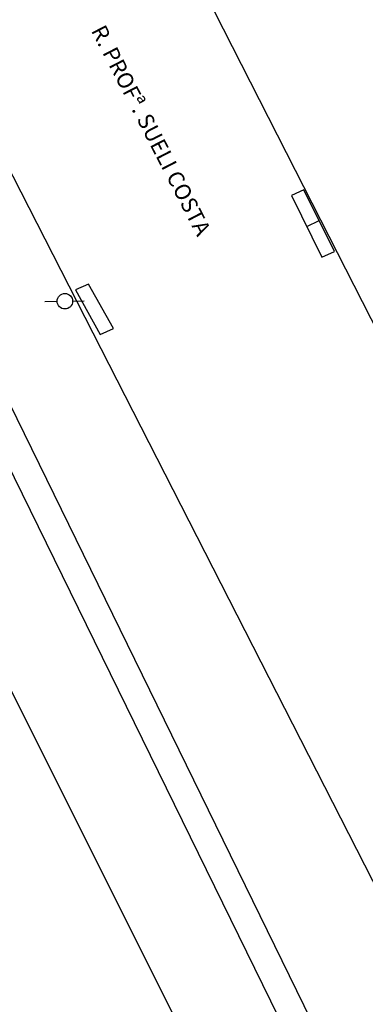
# Model space of a CAD drawing. Extents: x 403842 to 404474, y 7536936 to 15075581.
# Drawn here: x 404131 to 404142, y 7537773 to 7537804 of the extents above; entities that cross this region are included whole.
import ezdxf

# ---------------------------------------------------------------- set-up
doc = ezdxf.new("R2010")
doc.units = 0
doc.header["$LTSCALE"] = 2
for name, color, linetype in [('A-ANOTACAO', 7, 'Continuous'), ('SIM-POSTE', 170, 'Continuous'), ('T - BOCA DE LOBO', 50, 'Continuous'), ('T - CERCA', 7, 'Continuous'), ('T - FUNDO_GUIA', 1, 'Continuous'), ('T - FUNDO_GUIA_CANTEIRO', 10, 'Continuous'), ('T-HM-COTAS-TXT', 2, 'Continuous')]:
    doc.layers.add(name, color=color, linetype=linetype)
doc.styles.add('romans', font='romans.shx', dxfattribs={"height": 1.5})
doc.linetypes.add('FENCELINE2', pattern='A,6.35,-2.54,[132,ltypeshp.shx,S=2.54,R=0,X=-2.54,Y=0],-2.54,25.4', length=36.83)
picture_1 = doc.add_image_def('image1.jpg', size_in_pixel=(24030, 23609))

# ---------------------------------------------------------------- blocks, each defined once
blk = doc.blocks.new('POSTE')
for p, q in [((-0.0325, 0), (-0.0845, 0)), ((0.0325, 0), (0.0814, 0))]:
    blk.add_line(p, q)
blk.add_circle((0, 0), 0.0325)

msp = doc.modelspace()

# ---------------------------------------------------------------- linework, layer by layer
at = {"layer": 'T - BOCA DE LOBO', "color": 2}
for points in [[(404139.588, 7537798.498), (404140.539, 7537796.559), (404140.942, 7537796.741), (404139.975, 7537798.675), (404139.588, 7537798.498)], [(404140.063, 7537797.529), (404140.458, 7537797.708)], [(404133.563, 7537794.124), (404133.981, 7537794.314), (404133.199, 7537795.713), (404132.79, 7537795.531), (404133.563, 7537794.124)]]:
    msp.add_lwpolyline(points, dxfattribs=at)
at = {"layer": 'T - CERCA', "linetype": 'FENCELINE2', "ltscale": 0.25}
msp.add_lwpolyline([(404186.3, 7537684.645), (404110.082, 7537633.401), (404041.681, 7537651.358), (403957.737, 7537689.992), (403959.994, 7537700.466), (403962.618, 7537710.498, -0.034579), (403971.522, 7537735.652, -0.051557), (403990.813, 7537770.172, -0.068138), (404027.61, 7537810.143), (404084.107, 7537854.113), (404101.981, 7537850.648), (404142.522, 7537767.819)], format="xyb", close=True, dxfattribs=at)
at = {"layer": 'T - FUNDO_GUIA', "color": 1}
for points in [[(404157.666, 7537764.105), (404139.711, 7537799.281), (404124.95, 7537828.227), (404110.127, 7537857.203), (404107.228, 7537862.896), (404105.324, 7537867.621, -0.247841), (404107.622, 7537875.373), (404109.798, 7537877.304), (404112.976, 7537879.637, -0.099406), (404116.235, 7537881.142), (404120.931, 7537882.403, -0.07567), (404126.226, 7537882.708, -0.05528), (404130.155, 7537881.901, -0.0874), (404134.969, 7537879.662), (404137.986, 7537877.11), (404139.333, 7537875.812), (404145.688, 7537869.041), (404154.024, 7537860.011), (404161.825, 7537851.63), (404169.895, 7537842.955), (404179.555, 7537832.485), (404182.169, 7537829.5), (404187.991, 7537822.419), (404193.31, 7537815.549)], [(403934.525, 7537591.089), (403955.251, 7537690.544), (403956.619, 7537697.039, -0.02082), (403961.506, 7537715.772), (403962.635, 7537719.462, -0.026338), (403968.358, 7537734.714, -0.020229), (403975.547, 7537749.92, -0.031249), (403989.591, 7537772.881, -0.024952), (404001.894, 7537788.507, -0.022082), (404014.033, 7537801.392, -0.017211), (404026.483, 7537812.448), (404043.094, 7537825.417), (404087.885, 7537860.195, -0.414079), (404100.617, 7537858.174), (404188.416, 7537686.39)]]:
    msp.add_lwpolyline(points, format="xyb", dxfattribs=at)
at = {"layer": 'T - FUNDO_GUIA_CANTEIRO', "color": 1}
msp.add_lwpolyline([(403958.169, 7537690.95), (404040.558, 7537652.579, 0.033256), (404043.659, 7537651.565), (404084.438, 7537640.773), (404092.297, 7537639.025, 0.119168), (404109.085, 7537639.194, 0.068298), (404123.035, 7537644.269), (404175.538, 7537679.443, 0.345416), (404179.988, 7537694.883), (404140.948, 7537769.055), (404109.925, 7537832.326, 0.231154), (404096.305, 7537844.552), (404095.377, 7537844.884, -0.323415), (404093.538, 7537848.102), (404094.353, 7537852.194)], format="xyb", dxfattribs=at)
msp.add_lwpolyline([(404127.011, 7537781.969), (404130.402, 7537783.62), (404140.243, 7537763.972), (404137.172, 7537762.407)], dxfattribs=at)

# ---------------------------------------------------------------- block references
at = {"layer": 'SIM-POSTE', "color": 5, "xscale": 7.500000000000002, "yscale": 7.500000000000002, "zscale": 7.500000000000002, "rotation": 1.517254778876737}
msp.add_blockref('POSTE', (404132.453, 7537795.174), dxfattribs=at)

# ---------------------------------------------------------------- texts
at = {"layer": 'T-HM-COTAS-TXT', "color": 7, "insert": (404133.71, 7537803.916), "char_height": 0.5, "attachment_point": 1, "rotation": 297.2961, "style": 'romans'}
msp.add_mtext_dynamic_manual_height_columns('R. PROFª. SUELI COSTA', width=41.1063, gutter_width=10, heights=[0], dxfattribs=at)

# ---------------------------------------------------------------- referenced raster images: frames only (the image files are external)
at = {"layer": 'A-ANOTACAO'}
image = msp.add_image(picture_1, insert=(403842.469, 7537513.202), size_in_units=(484.784, 476.29), dxfattribs=dict(at, fade=40))
image.dxf.flags = 15

doc.saveas('drawing.dxf')
